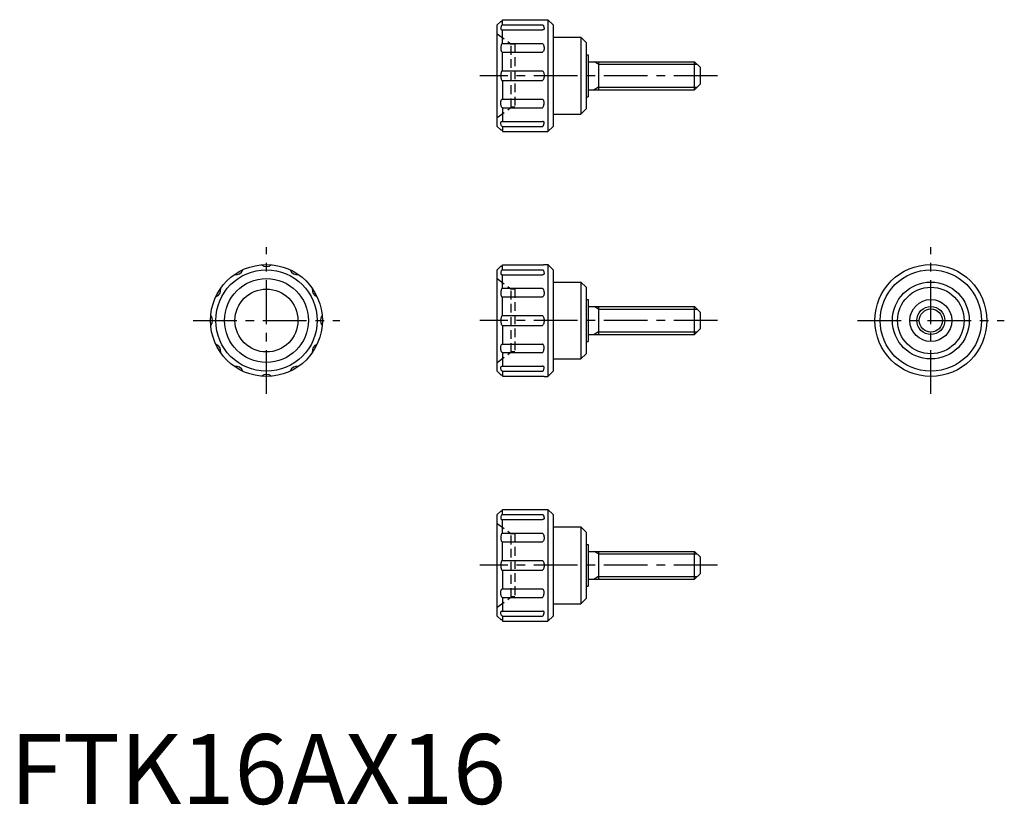
# Model space of a CAD drawing. Extents: x 1 to 142, y 0 to 112.
import ezdxf

# ---------------------------------------------------------------- set-up
doc = ezdxf.new("R2010")
doc.units = 0
doc.header["$LTSCALE"] = 5
doc.header["$MEASUREMENT"] = 0
doc.linetypes.add('CENTER', pattern=[2, 1.25, -0.25, 0.25, -0.25])
doc.linetypes.add('HIDDEN', pattern=[0.375, 0.25, -0.125])
doc.layers.get('0').update_dxf_attribs({"linetype": 'CONTINUOUS'})
for name, color, linetype in [('1', 1, 'CENTER'), ('2', 2, 'HIDDEN'), ('3', 3, 'CONTINUOUS')]:
    doc.layers.add(name, color=color, linetype=linetype)
doc.styles.add('Standard1', font='ARIAL.TTF')

msp = doc.modelspace()

# ---------------------------------------------------------------- linework, layer by layer
for p, q in [((69.66, 111.38), (70.16, 111.88)), ((69.66, 96.88), (69.66, 111.38)), ((70.41, 111.39), (70.41, 112.1)), ((70.41, 112.1), (76.11, 112.1)), ((70.41, 111.39), (76.11, 111.39)), ((76.36, 112.13), (76.91, 112.13)), ((76.91, 112.13), (76.91, 96.13)), ((77.66, 111.38), (76.91, 112.13)), ((77.66, 111.38), (77.66, 96.88)), ((70.41, 108.73), (70.41, 110.68)), ((70.41, 110.68), (76.15, 110.68)), ((70.41, 108.73), (76.11, 108.73)), ((77.66, 109.63), (81.61, 109.63)), ((81.61, 109.63), (81.61, 98.63)), ((82.36, 108.88), (81.61, 109.63)), ((82.36, 108.88), (82.36, 99.38)), ((70.41, 104.84), (70.41, 107.51)), ((70.41, 107.51), (76.14, 107.51)), ((82.36, 107.13), (82.66, 107.13)), ((82.66, 107.13), (82.66, 101.13)), ((82.66, 106.13), (97.86, 106.13)), ((84.16, 106.13), (84.16, 102.13)), ((97.86, 102.13), (97.86, 106.13)), ((97.86, 106.13), (98.66, 105.33)), ((70.41, 104.84), (76.11, 104.84)), ((98.66, 105.33), (98.66, 102.93)), ((70.41, 103.43), (70.41, 100.76)), ((70.41, 103.43), (76.14, 103.43)), ((97.86, 102.13), (98.66, 102.93)), ((82.66, 102.13), (97.86, 102.13)), ((70.41, 100.76), (76.14, 100.76)), ((82.36, 101.13), (82.66, 101.13)), ((70.41, 99.54), (76.11, 99.54)), ((70.41, 99.54), (70.41, 97.59)), ((77.66, 98.63), (81.61, 98.63)), ((81.61, 98.63), (82.36, 99.38)), ((70.41, 97.59), (76.15, 97.59)), ((69.66, 96.88), (70.16, 96.38)), ((70.41, 96.88), (76.11, 96.88)), ((70.41, 96.88), (70.41, 96.17)), ((70.41, 96.17), (76.11, 96.17)), ((76.36, 96.13), (76.91, 96.13)), ((76.91, 96.13), (77.66, 96.88)), ((69.66, 76.38), (70.16, 76.88)), ((69.66, 61.88), (69.66, 76.38)), ((70.41, 77.1), (76.11, 77.1)), ((70.41, 76.39), (70.41, 77.1)), ((70.41, 76.39), (76.11, 76.39)), ((76.36, 77.13), (76.91, 77.13)), ((77.66, 76.38), (76.91, 77.13)), ((76.91, 77.13), (76.91, 61.13)), ((77.66, 76.38), (77.66, 61.88)), ((70.41, 75.68), (76.15, 75.68)), ((70.41, 73.73), (70.41, 75.68)), ((77.66, 74.63), (81.61, 74.63)), ((82.36, 73.88), (81.61, 74.63)), ((81.61, 74.63), (81.61, 63.63)), ((70.41, 73.73), (76.11, 73.73)), ((82.36, 73.88), (82.36, 64.38)), ((70.41, 72.51), (76.14, 72.51)), ((70.41, 69.84), (70.41, 72.51)), ((82.36, 72.13), (82.66, 72.13)), ((82.66, 72.13), (82.66, 66.13)), ((82.66, 71.13), (97.86, 71.13)), ((84.16, 71.13), (84.16, 67.13)), ((97.86, 71.13), (98.66, 70.33)), ((97.86, 67.13), (97.86, 71.13)), ((70.41, 69.84), (76.11, 69.84)), ((98.66, 70.33), (98.66, 67.93)), ((70.41, 68.43), (76.14, 68.43)), ((70.41, 68.43), (70.41, 65.76)), ((97.86, 67.13), (98.66, 67.93)), ((82.66, 67.13), (97.86, 67.13)), ((70.41, 65.76), (76.14, 65.76)), ((82.36, 66.13), (82.66, 66.13)), ((70.41, 64.54), (70.41, 62.59)), ((70.41, 64.54), (76.11, 64.54)), ((77.66, 63.63), (81.61, 63.63)), ((81.61, 63.63), (82.36, 64.38)), ((70.41, 62.59), (76.15, 62.59)), ((69.66, 61.88), (70.16, 61.38)), ((70.41, 61.88), (70.41, 61.17)), ((70.41, 61.88), (76.11, 61.88)), ((70.41, 61.17), (76.11, 61.17)), ((76.36, 61.13), (76.91, 61.13)), ((76.91, 61.13), (77.66, 61.88)), ((69.66, 41.38), (70.16, 41.88)), ((69.66, 26.88), (69.66, 41.38)), ((70.41, 41.39), (70.41, 42.1)), ((70.41, 42.1), (76.11, 42.1)), ((70.41, 41.39), (76.11, 41.39)), ((76.36, 42.13), (76.91, 42.13)), ((76.91, 42.13), (76.91, 26.13)), ((77.66, 41.38), (76.91, 42.13)), ((77.66, 41.38), (77.66, 26.88)), ((70.41, 38.73), (70.41, 40.68)), ((70.41, 40.68), (76.15, 40.68)), ((77.66, 39.63), (81.61, 39.63)), ((81.61, 39.63), (81.61, 28.63)), ((82.36, 38.88), (81.61, 39.63)), ((70.41, 38.73), (76.11, 38.73)), ((82.36, 38.88), (82.36, 29.38)), ((70.41, 34.84), (70.41, 37.51)), ((70.41, 37.51), (76.14, 37.51)), ((82.36, 37.13), (82.66, 37.13)), ((82.66, 37.13), (82.66, 31.13)), ((82.66, 36.13), (97.86, 36.13)), ((84.16, 36.13), (84.16, 32.13)), ((97.86, 32.13), (97.86, 36.13)), ((97.86, 36.13), (98.66, 35.33)), ((98.66, 35.33), (98.66, 32.93)), ((70.41, 34.84), (76.11, 34.84)), ((70.41, 33.43), (70.41, 30.76)), ((70.41, 33.43), (76.14, 33.43)), ((97.86, 32.13), (98.66, 32.93)), ((82.36, 31.13), (82.66, 31.13)), ((82.66, 32.13), (97.86, 32.13)), ((70.41, 30.76), (76.14, 30.76)), ((70.41, 29.54), (76.11, 29.54)), ((70.41, 29.54), (70.41, 27.59)), ((77.66, 28.63), (81.61, 28.63)), ((81.61, 28.63), (82.36, 29.38)), ((69.66, 26.88), (70.16, 26.38)), ((70.41, 27.59), (76.15, 27.59)), ((70.41, 26.88), (76.11, 26.88)), ((70.41, 26.88), (70.41, 26.17)), ((76.91, 26.13), (77.66, 26.88)), ((70.41, 26.17), (76.11, 26.17)), ((76.36, 26.13), (76.91, 26.13))]:
    msp.add_line(p, q)
for points in [[(70.16, 111.88, 0.087102), (70.26, 111.9, 0.093022), (70.34, 111.95, 0.102834), (70.4, 112.03, 0.13061), (70.41, 112.1, 0.038126)], [(70.41, 111.39, 0.19033), (70.33, 111.36, 0.100795), (70.24, 111.22, 0.058906), (70.18, 111.05, 0.045357), (70.16, 110.82, 0.045357)], [(76.11, 112.1), (76.22, 112.11, 0.018229), (76.29, 112.11, 0.042359), (76.36, 112.13), (76.36, 112.13)], [(76.11, 111.39, -0.19033), (76.2, 111.36, -0.100795), (76.29, 111.22, -0.058906), (76.34, 111.05, -0.045357), (76.36, 110.82, -0.045357)], [(70.16, 110.82), (70.18, 110.77, 0.106511), (70.24, 110.72, 0.071827), (70.32, 110.69, 0.071821), (70.41, 110.68, 0.058192)], [(76.36, 110.82), (76.35, 110.77, -0.106511), (76.29, 110.72, -0.071827), (76.21, 110.69, -0.071821), (76.11, 110.68, -0.058192)], [(70.41, 108.73, 0.224445), (70.34, 108.7, 0.090169), (70.24, 108.52, 0.04702), (70.19, 108.3, 0.035016), (70.16, 108, 0.035016)], [(76.11, 108.73, -0.224445), (76.19, 108.7, -0.090169), (76.29, 108.52, -0.04702), (76.34, 108.3, -0.035016), (76.36, 108, -0.035016)], [(70.16, 108, 0.051994), (70.18, 107.8, 0.065852), (70.24, 107.65, 0.104601), (70.33, 107.53, 0.199825), (70.41, 107.51, 0.172452)], [(76.36, 108, -0.051994), (76.34, 107.8, -0.065852), (76.29, 107.65, -0.104601), (76.19, 107.53, -0.199825), (76.11, 107.51, -0.172452)], [(70.41, 104.84, 0.219614), (70.34, 104.81, 0.091892), (70.24, 104.63, 0.048602), (70.19, 104.42, 0.036334), (70.16, 104.13, 0.036334)], [(76.11, 104.84, -0.219614), (76.19, 104.81, -0.091892), (76.29, 104.63, -0.048602), (76.34, 104.42, -0.036334), (76.36, 104.13, -0.036334)], [(70.16, 104.13, 0.036334), (70.19, 103.84, 0.048602), (70.24, 103.63, 0.091892), (70.34, 103.45, 0.256371), (70.41, 103.43, 0.219614)], [(76.36, 104.13, -0.036334), (76.34, 103.84, -0.048602), (76.29, 103.63, -0.091892), (76.19, 103.45, -0.256371), (76.11, 103.43, -0.219614)], [(70.16, 100.27, -0.051994), (70.18, 100.47, -0.065852), (70.24, 100.62, -0.104601), (70.33, 100.74, -0.199825), (70.41, 100.76, -0.172452)], [(70.41, 99.54, -0.224445), (70.34, 99.57, -0.090169), (70.24, 99.75, -0.04702), (70.19, 99.97, -0.035016), (70.16, 100.27, -0.035016)], [(76.36, 100.27, 0.051994), (76.34, 100.47, 0.065852), (76.29, 100.62, 0.104601), (76.19, 100.74, 0.199825), (76.11, 100.76, 0.172452)], [(76.11, 99.54, 0.224445), (76.19, 99.57, 0.090169), (76.29, 99.75, 0.04702), (76.34, 99.97, 0.035016), (76.36, 100.27, 0.035016)], [(70.16, 97.44), (70.18, 97.49, -0.106511), (70.24, 97.55, -0.071827), (70.32, 97.58, -0.071821), (70.41, 97.59, -0.058192)], [(70.41, 96.88, -0.19033), (70.33, 96.91, -0.100795), (70.24, 97.04, -0.058906), (70.18, 97.21, -0.045357), (70.16, 97.44, -0.045357)], [(76.36, 97.44), (76.35, 97.49, 0.106511), (76.29, 97.55, 0.071827), (76.21, 97.58, 0.071821), (76.11, 97.59, 0.058192)], [(76.11, 96.88, 0.19033), (76.2, 96.91, 0.100795), (76.29, 97.04, 0.058906), (76.34, 97.21, 0.045357), (76.36, 97.44, 0.045357)], [(70.16, 96.38, -0.087102), (70.26, 96.37, -0.093022), (70.34, 96.32, -0.102834), (70.4, 96.24, -0.13061), (70.41, 96.17, -0.038126)], [(76.11, 96.17), (76.22, 96.16, -0.018229), (76.29, 96.16, -0.042359), (76.36, 96.14), (76.36, 96.13)], [(70.16, 76.88, 0.087102), (70.26, 76.9, 0.093022), (70.34, 76.95, 0.102834), (70.4, 77.03, 0.13061), (70.41, 77.1, 0.038126)], [(70.41, 76.39, 0.19033), (70.33, 76.36, 0.100795), (70.24, 76.22, 0.058906), (70.18, 76.05, 0.045357), (70.16, 75.82, 0.045357)], [(76.11, 77.1), (76.22, 77.11, 0.018229), (76.29, 77.11, 0.042359), (76.36, 77.13), (76.36, 77.13)], [(76.11, 76.39, -0.19033), (76.2, 76.36, -0.100795), (76.29, 76.22, -0.058906), (76.34, 76.05, -0.045357), (76.36, 75.82, -0.045357)], [(70.16, 75.82), (70.18, 75.77, 0.106511), (70.24, 75.72, 0.071827), (70.32, 75.69, 0.071821), (70.41, 75.68, 0.058192)], [(76.36, 75.82), (76.35, 75.77, -0.106511), (76.29, 75.72, -0.071827), (76.21, 75.69, -0.071821), (76.11, 75.68, -0.058192)], [(70.41, 73.73, 0.224445), (70.34, 73.7, 0.090169), (70.24, 73.52, 0.04702), (70.19, 73.3, 0.035016), (70.16, 73, 0.035016)], [(76.11, 73.73, -0.224445), (76.19, 73.7, -0.090169), (76.29, 73.52, -0.04702), (76.34, 73.3, -0.035016), (76.36, 73, -0.035016)], [(70.16, 73, 0.051994), (70.18, 72.8, 0.065852), (70.24, 72.65, 0.104601), (70.33, 72.53, 0.199825), (70.41, 72.51, 0.172452)], [(76.36, 73, -0.051994), (76.34, 72.8, -0.065852), (76.29, 72.65, -0.104601), (76.19, 72.53, -0.199825), (76.11, 72.51, -0.172452)], [(70.41, 69.84, 0.219614), (70.34, 69.81, 0.091892), (70.24, 69.63, 0.048602), (70.19, 69.42, 0.036334), (70.16, 69.13, 0.036334)], [(70.16, 69.13, 0.036334), (70.19, 68.84, 0.048602), (70.24, 68.63, 0.091892), (70.34, 68.45, 0.256371), (70.41, 68.43, 0.219614)], [(76.11, 69.84, -0.219614), (76.19, 69.81, -0.091892), (76.29, 69.63, -0.048602), (76.34, 69.42, -0.036334), (76.36, 69.13, -0.036334)], [(76.36, 69.13, -0.036334), (76.34, 68.84, -0.048602), (76.29, 68.63, -0.091892), (76.19, 68.45, -0.256371), (76.11, 68.43, -0.219614)], [(70.16, 65.27, -0.051994), (70.18, 65.47, -0.065852), (70.24, 65.62, -0.104601), (70.33, 65.74, -0.199825), (70.41, 65.76, -0.172452)], [(70.41, 64.54, -0.224445), (70.34, 64.57, -0.090169), (70.24, 64.75, -0.04702), (70.19, 64.97, -0.035016), (70.16, 65.27, -0.035016)], [(76.36, 65.27, 0.051994), (76.34, 65.47, 0.065852), (76.29, 65.62, 0.104601), (76.19, 65.74, 0.199825), (76.11, 65.76, 0.172452)], [(76.11, 64.54, 0.224445), (76.19, 64.57, 0.090169), (76.29, 64.75, 0.04702), (76.34, 64.97, 0.035016), (76.36, 65.27, 0.035016)], [(70.16, 62.44), (70.18, 62.49, -0.106511), (70.24, 62.55, -0.071827), (70.32, 62.58, -0.071821), (70.41, 62.59, -0.058192)], [(70.41, 61.88, -0.19033), (70.33, 61.91, -0.100795), (70.24, 62.04, -0.058906), (70.18, 62.21, -0.045357), (70.16, 62.44, -0.045357)], [(76.36, 62.44), (76.35, 62.49, 0.106511), (76.29, 62.55, 0.071827), (76.21, 62.58, 0.071821), (76.11, 62.59, 0.058192)], [(76.11, 61.88, 0.19033), (76.2, 61.91, 0.100795), (76.29, 62.04, 0.058906), (76.34, 62.21, 0.045357), (76.36, 62.44, 0.045357)], [(70.16, 61.38, -0.087102), (70.26, 61.37, -0.093022), (70.34, 61.32, -0.102834), (70.4, 61.24, -0.13061), (70.41, 61.17, -0.038126)], [(76.11, 61.17), (76.22, 61.16, -0.018229), (76.29, 61.16, -0.042359), (76.36, 61.14), (76.36, 61.13)], [(70.16, 41.88, 0.087102), (70.26, 41.9, 0.093022), (70.34, 41.95, 0.102834), (70.4, 42.03, 0.13061), (70.41, 42.1, 0.038126)], [(70.41, 41.39, 0.19033), (70.33, 41.36, 0.100795), (70.24, 41.22, 0.058906), (70.18, 41.05, 0.045357), (70.16, 40.82, 0.045357)], [(76.11, 42.1), (76.22, 42.11, 0.018229), (76.29, 42.11, 0.042359), (76.36, 42.13), (76.36, 42.13)], [(76.11, 41.39, -0.19033), (76.2, 41.36, -0.100795), (76.29, 41.22, -0.058906), (76.34, 41.05, -0.045357), (76.36, 40.82, -0.045357)], [(70.16, 40.82), (70.18, 40.77, 0.106511), (70.24, 40.72, 0.071827), (70.32, 40.69, 0.071821), (70.41, 40.68, 0.058192)], [(76.36, 40.82), (76.35, 40.77, -0.106511), (76.29, 40.72, -0.071827), (76.21, 40.69, -0.071821), (76.11, 40.68, -0.058192)], [(70.41, 38.73, 0.224445), (70.34, 38.7, 0.090169), (70.24, 38.52, 0.04702), (70.19, 38.3, 0.035016), (70.16, 38, 0.035016)], [(76.11, 38.73, -0.224445), (76.19, 38.7, -0.090169), (76.29, 38.52, -0.04702), (76.34, 38.3, -0.035016), (76.36, 38, -0.035016)], [(70.16, 38, 0.051994), (70.18, 37.8, 0.065852), (70.24, 37.65, 0.104601), (70.33, 37.53, 0.199825), (70.41, 37.51, 0.172452)], [(76.36, 38, -0.051994), (76.34, 37.8, -0.065852), (76.29, 37.65, -0.104601), (76.19, 37.53, -0.199825), (76.11, 37.51, -0.172452)], [(70.41, 34.84, 0.219614), (70.34, 34.81, 0.091892), (70.24, 34.63, 0.048602), (70.19, 34.42, 0.036334), (70.16, 34.13, 0.036334)], [(70.16, 34.13, 0.036334), (70.19, 33.84, 0.048602), (70.24, 33.63, 0.091892), (70.34, 33.45, 0.256371), (70.41, 33.43, 0.219614)], [(76.11, 34.84, -0.219614), (76.19, 34.81, -0.091892), (76.29, 34.63, -0.048602), (76.34, 34.42, -0.036334), (76.36, 34.13, -0.036334)], [(76.36, 34.13, -0.036334), (76.34, 33.84, -0.048602), (76.29, 33.63, -0.091892), (76.19, 33.45, -0.256371), (76.11, 33.43, -0.219614)], [(70.16, 30.27, -0.051994), (70.18, 30.47, -0.065852), (70.24, 30.62, -0.104601), (70.33, 30.74, -0.199825), (70.41, 30.76, -0.172452)], [(70.41, 29.54, -0.224445), (70.34, 29.57, -0.090169), (70.24, 29.75, -0.04702), (70.19, 29.97, -0.035016), (70.16, 30.27, -0.035016)], [(76.36, 30.27, 0.051994), (76.34, 30.47, 0.065852), (76.29, 30.62, 0.104601), (76.19, 30.74, 0.199825), (76.11, 30.76, 0.172452)], [(76.11, 29.54, 0.224445), (76.19, 29.57, 0.090169), (76.29, 29.75, 0.04702), (76.34, 29.97, 0.035016), (76.36, 30.27, 0.035016)], [(70.16, 27.44), (70.18, 27.49, -0.106511), (70.24, 27.55, -0.071827), (70.32, 27.58, -0.071821), (70.41, 27.59, -0.058192)], [(70.41, 26.88, -0.19033), (70.33, 26.91, -0.100795), (70.24, 27.04, -0.058906), (70.18, 27.21, -0.045357), (70.16, 27.44, -0.045357)], [(76.36, 27.44), (76.35, 27.49, 0.106511), (76.29, 27.55, 0.071827), (76.21, 27.58, 0.071821), (76.11, 27.59, 0.058192)], [(76.11, 26.88, 0.19033), (76.2, 26.91, 0.100795), (76.29, 27.04, 0.058906), (76.34, 27.21, 0.045357), (76.36, 27.44, 0.045357)], [(70.16, 26.38, -0.087102), (70.26, 26.37, -0.093022), (70.34, 26.32, -0.102834), (70.4, 26.24, -0.13061), (70.41, 26.17, -0.038126)], [(76.11, 26.17), (76.22, 26.16, -0.018229), (76.29, 26.16, -0.042359), (76.36, 26.14), (76.36, 26.13)]]:
    msp.add_lwpolyline(points, format="xyb")
for centre, radius in [((36.66, 69.13), 8), ((36.66, 69.13), 7.25), ((131.66, 69.13), 8), ((131.66, 69.13), 7.25), ((36.66, 69.13), 6), ((131.66, 69.13), 5.5), ((36.66, 69.13), 4.5), ((131.66, 69.13), 4.75), ((131.66, 69.13), 3), ((131.66, 69.13), 2)]:
    msp.add_circle(centre, radius)
for centre, start, end in [((32.23, 76.82), 262.013, 337.987), ((36.66, 78.01), 232.013, 307.987), ((41.1, 76.82), 202.013, 277.987), ((28.98, 73.57), 292.013, 7.987), ((44.35, 73.57), 172.013, 247.987), ((27.79, 69.13), 322.013, 37.987), ((45.54, 69.13), 142.013, 217.987), ((28.98, 64.7), 352.013, 67.987), ((44.35, 64.7), 112.013, 187.987), ((32.23, 61.45), 22.013, 97.987), ((41.1, 61.45), 82.013, 157.987), ((36.66, 60.26), 52.013, 127.987)]:
    msp.add_arc(centre, 1.15, start, end)
at = {"layer": '1'}
for p, q in [((101.16, 104.13), (67.16, 104.13)), ((36.66, 58.63), (36.66, 79.63)), ((131.66, 58.63), (131.66, 79.63)), ((26.16, 69.13), (47.16, 69.13)), ((101.16, 69.13), (67.16, 69.13)), ((121.16, 69.13), (142.16, 69.13)), ((101.16, 34.13), (67.16, 34.13))]:
    msp.add_line(p, q, dxfattribs=at)
at = {"layer": '2'}
for p, q in [((69.66, 110.13), (71.66, 108.63)), ((72.16, 108.63), (71.66, 108.63)), ((71.66, 99.63), (71.66, 108.63)), ((72.16, 108.63), (72.16, 99.63)), ((69.66, 98.13), (71.66, 99.63)), ((72.16, 99.63), (71.66, 99.63)), ((69.66, 75.13), (71.66, 73.63)), ((71.66, 64.63), (71.66, 73.63)), ((72.16, 73.63), (71.66, 73.63)), ((72.16, 73.63), (72.16, 64.63)), ((69.66, 63.13), (71.66, 64.63)), ((72.16, 64.63), (71.66, 64.63)), ((69.66, 40.13), (71.66, 38.63)), ((72.16, 38.63), (71.66, 38.63)), ((71.66, 29.63), (71.66, 38.63)), ((72.16, 38.63), (72.16, 29.63)), ((69.66, 28.13), (71.66, 29.63)), ((72.16, 29.63), (71.66, 29.63))]:
    msp.add_line(p, q, dxfattribs=at)
at = {"layer": '3'}
for p, q in [((84.16, 105.76), (83.51, 106.13)), ((84.16, 105.76), (98.24, 105.76)), ((84.16, 102.51), (83.51, 102.13)), ((84.16, 102.51), (98.24, 102.51)), ((84.16, 70.76), (83.51, 71.13)), ((84.16, 70.76), (98.24, 70.76)), ((84.16, 67.51), (83.51, 67.13)), ((84.16, 67.51), (98.24, 67.51)), ((84.16, 35.76), (83.51, 36.13)), ((84.16, 35.76), (98.24, 35.76)), ((84.16, 32.51), (83.51, 32.13)), ((84.16, 32.51), (98.24, 32.51))]:
    msp.add_line(p, q, dxfattribs=at)
msp.add_circle((131.66, 69.13), 1.65, dxfattribs=at)

# ---------------------------------------------------------------- texts
at = {"color": 3, "style": 'Standard1'}
msp.add_text('FTK16AX16', height=10, dxfattribs=at).set_placement((0, 0))

doc.saveas('drawing.dxf')
